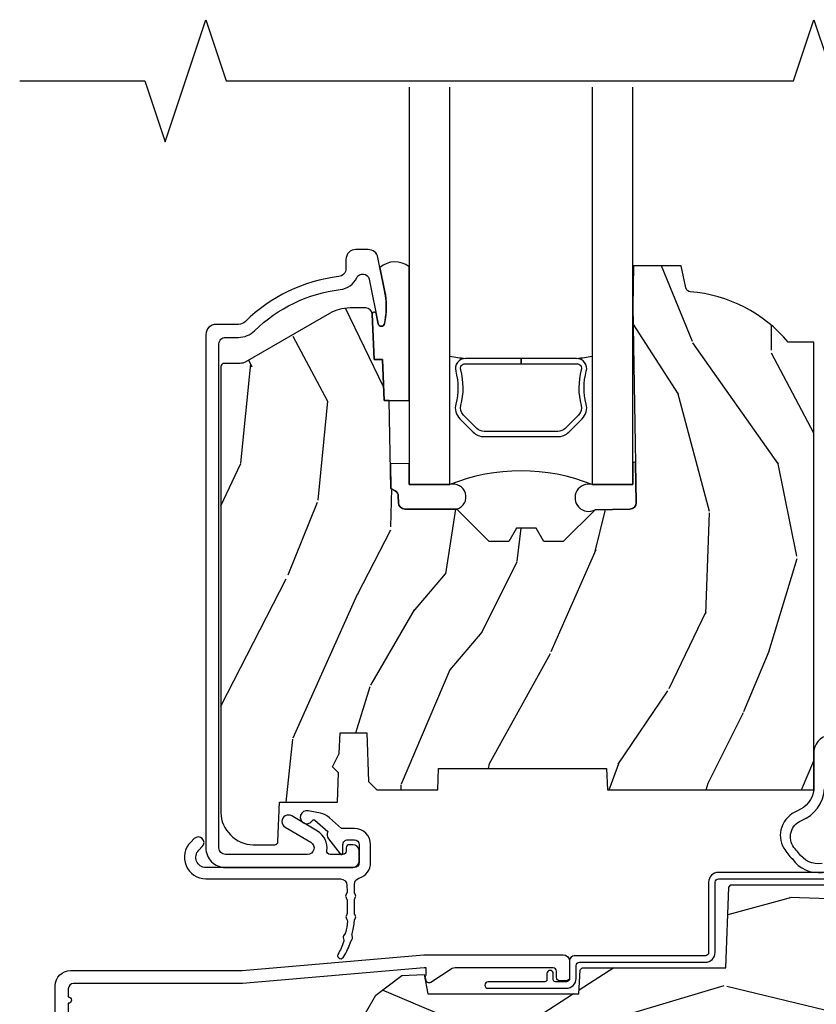
# Model space of a CAD drawing. Units: inches. Extents: x 0.6 to 29.2, y 0.3 to 36.8.
# Drawn here: x 8 to 10.4, y 27.7 to 30.7 of the extents above; entities that cross this region are included whole.
import ezdxf

# ---------------------------------------------------------------- set-up
doc = ezdxf.new("R2010")
doc.units = ezdxf.units.IN
doc.header["$MEASUREMENT"] = 0
for name, color, linetype in [('ZP-ANNO-MARK', 9, 'Continuous'), ('ZP-SECT-ALUM', 63, 'Continuous'), ('ZP-SECT-GLAS', 153, 'Continuous'), ('ZP-SECT-SEAL', 8, 'Continuous'), ('ZP-SECT-WDHA', 11, 'Continuous'), ('ZP-SECT-WOOD', 104, 'Continuous'), ('ZP-SECT-WSTP', 40, 'Continuous')]:
    doc.layers.add(name, color=color, linetype=linetype)

# ---------------------------------------------------------------- blocks, each defined once
blk = doc.blocks.new('CS AS RES C CM ROG (11-16 IG) V S O S')
at = {"layer": 'ZP-SECT-WDHA'}
h = blk.add_hatch(dxfattribs=at)
h.set_pattern_fill('WOOD3', color=256, scale=2, angle=73, pattern_type=2)
h.set_pattern_definition([(68.23640000000003, (0.5829015660239953, 2.197897165961246), (-8.34477137446781, -20.45396798290167), [0.240832, -23.842358]), (84.3099, (0.6721968702767143, 2.421562873297919), (0.42636909446815, 8.235181511295936), [0.305942, -9.892097999999999]), (118, (0.702530096335753, 2.725996602370195), (-1.91261010378108, 0.5847435903937088), [0.226274, -2.602152]), (119.8476, (0.596300808137304, 2.925784836079918), (-20.50272857977592, 35.54768828883149), [0.4386339999999997, -43.42478999999997]), (85.9946, (0.3779947976459539, 3.306235208380105), (-1.437476743240215, -18.38297247813529), [0.2668339999999997, -26.41649399999998]), (73, (0.3966331555160849, 3.572416747213857), (-1.327866102480597, 2.497352921371545), [0.5, -1.5]), (63.53769999999998, (0.5428190078774513, 4.050569125195376), (-4.836323452587552, -8.978306718050995), [0.24331, -11.922214]), (67.28939999999999, (0.06649699780395579, 2.355777886511525), (-7.175302374271586, -16.6287403265194), [0.200998, -19.898754]), (73, (0.1440974338677634, 2.541191403609677), (-1.327866102480597, 2.497352921371545), [0.3, -1.7]), (101.3008, (0.231808945284584, 2.828082830398587), (-5.043499394239715, 24.54716094300748), [0.295296, -29.23435]), (125.125, (0.1739429226776714, 3.117654105610161), (7.224071108844608, -10.57415813511433), [0.45607, -22.347438]), (112.2894, (-0.08846271214665435, 3.490673250979995), (-6.054586024953074, 14.3993751268171), [0.2842539999999998, -28.14108799999999]), (79.3402, (-0.1962757931809982, 3.753687204141954), (2.76533439438243, 15.88561928555968), [0.362216, -17.748554]), (61.11129999999999, (-0.1292741697193343, 4.109651784477558), (-13.92425483963839, -25.02229161617255), [0.38833, -38.444646]), (66.29019999999998, (-0.5264119508931273, 2.537048343439622), (7.17528907757296, 16.62874768410003), [0.342344, -33.89214]), (76.3665, (-0.3887533810488719, 2.850497092278143), (7.443263674111081, 31.18650071420278), [0.340588, -33.718186]), (106.6901, (-0.3084730965624018, 3.181488143400031), (0.7431255040166724, -4.409962367830815), [0.360556, -6.850548]), (120.4896, (-0.4120225363381884, 3.526853911133488), (-15.19129255384614, 25.55825994297176), [0.325576, -32.232064]), (87.93140000000001, (-0.577213902730314, 3.807410166578812), (0.6943551067665528, 22.79293410148564), [0.310484, -30.737866]), (73, (-0.566006771790537, 4.117691329745543), (-1.327866102480597, 2.497352921371545), [0.24, -1.76]), (60.00539999999998, (-0.4958375626570799, 4.347204471176671), (9.087905524651106, 16.04400167334359), [0.266834, -26.416494]), (73, (1.089315639979525, 2.691399735052599), (-1.327866102480597, 2.497352921371545), [0, -2]), (296.1524000000001, (0.8842882905129805, 3.046876578139068), (-18.00538888531858, 36.87554735843706), [0.438634, -43.42479]), (279.5651, (-0.8349887401354543, 3.23789095425955), (1.327869099233074, -2.497352076502219), [0.1788859999999999, -4.293249999999995]), (261.1301, (-0.8052638324140489, 3.061492456927645), (-1.595852046107206, -12.0603996767767), [0.282842, -13.859292]), (229.8014, (-0.8488757194978973, 2.782032257069087), (-6.748938448303024, -8.393559450670804), [0.152316, -15.07923]), (99.56509999999996, (0.8842882905129805, 3.046876578139068), (-1.327869099233074, 2.497352076502219), [0.2236059999999999, -4.248529999999999]), (79.7098, (0.8471321558612246, 3.26737469980395), (-3.350093459302556, -17.79822734718652), [0.342344, -33.89214]), (62.87529999999996, (0.9082863452284329, 3.60421318502029), (15.67848221527704, 30.76012413734089), [0.568858, -56.31699200000001]), (62.69520000000001, (0.7932886123358642, 2.133575390922244), (5.421060729349783, 10.89091849633435), [0.223606, -22.137072]), (88.5241, (0.8958625776133857, 2.332267569045204), (-0.6943538178398221, -22.79293551970828), [0.37363, -36.989452]), (115.8789, (0.9054859157172679, 2.705774451664169), (15.34964888471387, -31.88084594068392), [0.3821, -37.827846]), (107.6952, (0.7387107564892474, 3.049556426561731), (-7.540852312839225, 23.21929303946757), [0.316228, -31.306548]), (82.4623, (0.6425925436438114, 3.350822569962212), (1.01111154669365, 10.14779136076372), [0.364966, -11.80056]), (66.41809999999998, (0.6904680719862135, 3.712634584392269), (-13.76583238823937, -31.34488541092399), [0.52345, -51.82156]), (64.86989999999992, (0.3151362343543447, 2.279761243283613), (-5.421068605812717, -10.89091361125097), [0.282842, -13.859292]), (84.3099, (0.4352525019152331, 2.535831706764352), (0.42636909446815, 8.235181511295936), [0.305942, -9.892097999999999]), (115.5104, (0.4655857279742719, 2.840265435836628), (12.69389479119331, -26.88614988798455), [0.325576, -32.232064]), (118, (0.3253678907958601, 3.134100352306758), (-1.91261010378108, 0.5847435903937088), [0.367696, -2.460732]), (90.35399999999994, (0.1527452974733841, 3.45875623208506), (0.04876202922805728, -27.20289793979688), [0.335262, -33.190848]), (69.63350000000003, (0.1506737673883549, 3.794010924465503), (-11.26852463519538, -30.01700107381327), [0.340588, -33.718186]), (55.89729999999997, (0.2692062421133485, 4.113307107398482), (11.58525502309056, 17.37187083675603), [0.27203, -26.930912]), (64.2538, (-0.1630161436271713, 2.425947095644981), (6.005821017315288, 12.80351945054413), [0.263058, -26.042834]), (87.93140000000001, (-0.04874731016073852, 2.66289146400646), (0.6943551067665528, 22.79293410148564), [0.310484, -30.737866]), (105.0054, (-0.03754017922096153, 2.973172627173192), (2.814114219735262, -11.31727641611973), [0.37736, -18.490604]), (122.8991, (-0.1352421849022925, 3.337664490025908), (18.43175097613515, -28.64036637139408), [0.49679, -49.18218]), (88.94539999999999, (-0.4050790466569687, 3.75478325972872), (-0.4263644116476313, -8.235181634652655), [0.291204, -14.269016]), (66.99100000000001, (-0.3997193498116474, 4.045938327776189), (7.760042155334039, 18.54135163249375), [0.3821, -37.827846]), (49.80139999999996, (-0.2503659117784842, 4.397639266853233), (6.748938448303026, 8.393559450670802), [0.152316, -15.07923]), (63.53769999999998, (-0.7367989972049926, 2.601370118478624), (-4.836323452587552, -8.978306718050995), [0.24331, -11.922214]), (83.00800000000001, (-0.6283775978330155, 2.819188391720843), (2.606951578708771, 22.20819262847393), [0.345254, -34.1801]), (110.4054, (-0.5863495035850654, 3.161874311031639), (-11.52445423798903, 30.71134915766887), [0.428018, -42.37385]), (102.0546, (1.177027151396345, 2.978291161841508), (-3.557234008732982, 15.72724097270063), [0.205912, -20.385348]), (83.7843, (1.134023582650133, 3.179663188387128), (-3.618064673815971, -32.35598179133584), [0.4275519999999998, -42.32756599999996]), (65.87499999999999, (1.180315318156641, 3.604700922269423), (-6.00581031409047, -12.80352490518391), [0.4837359999999999, -15.64078])])
edge = h.paths.add_edge_path()
edge.add_line((2.394000000000005, 2.696330473227196), (2.314999999999991, 2.696330473227196))
edge.add_arc((1.979560218673403, 2.414685514546679), 0.4379996913772642, 40.01779313827024, 85.4925177383559)
edge.add_arc((2.015161139434014, 2.866284113779217), 0.01499999999988598, 191.9999999982089, 265.49251773835675, ccw=False)
edge.add_line((2.000488925423021, 2.863165438417433), (1.985999999999969, 2.931330473227195))
edge.add_line((1.985999999999969, 2.931330473227195), (1.839916747977291, 2.931330473227195))
edge.add_line((1.839916747977291, 2.931330473227195), (1.837734864861261, 2.806330473227037))
edge.add_line((1.837734864861261, 2.806330473227037), (1.848251594580734, 2.203827431117595))
edge.add_arc((1.828254640677606, 2.203478382988848), 0.02000000000000015, -88.99999999999568, 1.0000000000042064, ccw=False)
edge.add_line((1.828603688806353, 2.18348142908572), (1.721756493037489, 2.181616404346176))
edge.add_line((1.721756493037489, 2.181616404346176), (1.623970562151086, 2.083830473226811))
edge.add_line((1.623970562151086, 2.083830473226811), (1.563970562151109, 2.083830473226811))
edge.add_line((1.563970562151109, 2.083830473226811), (1.540299201114337, 2.124830473226808))
edge.add_line((1.540299201114337, 2.124830473226808), (1.480299201114331, 2.124830473226812))
edge.add_line((1.480299201114331, 2.124830473226812), (1.456627840077559, 2.083830473226811))
edge.add_line((1.456627840077559, 2.083830473226811), (1.396627840077581, 2.083830473226811))
edge.add_line((1.396627840077581, 2.083830473226811), (1.296627836089925, 2.183830477214467))
edge.add_line((1.296627836089925, 2.183830477214467), (1.13733689460215, 2.183830477214471))
edge.add_arc((1.137336894602148, 2.203830477214473), 0.02000000000000224, 181.0000000000118, 270.0000000000045, ccw=False)
edge.add_line((1.117339940699019, 2.203481429085723), (1.117000779631461, 2.22291195363273))
edge.add_arc((1.097003825728333, 2.222562905503988), 0.02000000000000005, 0.9999999999889468, 59.99999999999498)
edge.add_line((1.107003825728334, 2.239883413579676), (1.094082335300001, 2.247343639556803))
edge.add_line((1.094082335300001, 2.247343639556803), (1.089369697588523, 2.517330473227201))
edge.add_line((1.089369697588523, 2.517330473227201), (1.073369697588518, 2.517330473227201))
edge.add_line((1.073369697588518, 2.517330473227201), (1.068970756399288, 2.643299667298514))
edge.add_line((1.068970756399288, 2.643299667298514), (1.042608426369114, 2.643299667298514))
edge.add_line((1.042608426369114, 2.643299667298514), (1.037118476505775, 2.78235829189541))
edge.add_arc((1.017134044533056, 2.781569318684321), 0.02000000000000091, 2.260828398295018, 90.00000000000318)
edge.add_line((1.017134044533055, 2.801569318684322), (0.9681609280672205, 2.801569318684319))
edge.add_arc((0.9681609280672262, 2.676569318684315), 0.125000000000004, 90.00000000000259, 120.0000000000001)
edge.add_line((0.9056609280672241, 2.784822494157373), (0.6468716924216835, 2.635410459294047))
edge.add_arc((0.6313716924216838, 2.662257246811362), 0.03099999999999786, 269.9999999997183, 300.0000000000017, ccw=False)
edge.add_line((0.6313716924215313, 2.631257246811364), (0.5819999999995531, 2.631257246811611))
edge.add_arc((0.5819999999995049, 2.621257246811612), 0.009999999999999343, 89.99999999972393, 180.0000000000331)
edge.add_line((0.5719999999995053, 2.621257246811606), (0.5719999999998997, 1.25116299469949))
edge.add_arc((0.6657499999999943, 1.251162994699524), 0.09375000000009459, 180.0000000000206, 227.1969592820911)
edge.add_arc((0.6708325214724737, 1.246080473227051), 0.09374999999991558, 222.8030407208322, 270.0000000000017)
edge.add_line((0.6708325214724766, 1.152330473227135), (0.7374418291857943, 1.152330473227051))
edge.add_arc((0.7374418291858067, 1.162330473227052), 0.01000000000000023, 269.9999999999288, 358.0000000000077)
edge.add_line((0.7474357374559979, 1.161981478260028), (0.7516733377372944, 1.283330473227046))
edge.add_line((0.7516733377372944, 1.283330473227046), (0.9305619184298237, 1.283330473227046))
edge.add_line((0.9305619184298237, 1.283330473227046), (0.9336913852897197, 1.372946679781606))
edge.add_line((0.9336913852897197, 1.372946679781606), (0.9150000422557127, 1.391638022770973))
edge.add_line((0.9150000422557127, 1.391638022770973), (0.9357674110146377, 1.432396278868444))
edge.add_line((0.9357674110146377, 1.432396278868444), (0.938000042255716, 1.496330473226987))
edge.add_line((0.938000042255716, 1.496330473226987), (1.02, 1.496330473226987))
edge.add_line((1.02, 1.496330473226987), (1.025238647130543, 1.346315243903181))
edge.add_line((1.025238647130543, 1.346315243903181), (1.051111134529318, 1.321330473227047))
edge.add_line((1.051111134529318, 1.321330473227047), (1.238731214132116, 1.321330473227047))
edge.add_line((1.238731214132116, 1.321330473227047), (1.241000000000547, 1.386300000000027))
edge.add_line((1.241000000000547, 1.386300000000027), (1.757000000000538, 1.386300000000027))
edge.add_line((1.757000000000538, 1.386300000000027), (1.759268785868972, 1.321330473227047))
edge.add_line((1.759268785868972, 1.321330473227047), (2.394000000000005, 1.321330473227047))
edge.add_line((2.394000000000005, 1.321330473227047), (2.394000000000005, 2.696330473227196))
h = blk.add_hatch(dxfattribs=at)
h.set_pattern_fill('WOOD3', color=256, scale=2, angle=163, style=0, pattern_type=2)
h.set_pattern_definition([(158.2364, (4.229829508301805, -0.6757319148462102), (20.45396798290167, -8.344771374467806), [0.240832, -23.842358]), (174.3099, (4.006163800965126, -0.5864366105934948), (-8.235181511295936, 0.4263690944681484), [0.305942, -9.892097999999999]), (208, (3.701730071892854, -0.5561033845344667), (-0.5847435903937085, -1.91261010378108), [0.226274, -2.602152]), (209.8476, (3.501941838183129, -0.6623326727329015), (-35.54768828883149, -20.50272857977593), [0.438634, -43.42479]), (175.9946, (3.12149146588294, -0.8806386832242623), (18.38297247813529, -1.437476743240211), [0.266834, -26.416494]), (163, (2.855309927049177, -0.8620003253541313), (-2.497352921371544, -1.327866102480598), [0.5, -1.5]), (153.5377, (2.377157549067675, -0.7158144729927614), (8.978306718050995, -4.83632345258755), [0.24331, -11.922214]), (157.2894, (4.071948787751523, -1.192136483066264), (16.62874032651941, -7.175302374271584), [0.200998, -19.898754]), (163, (3.886535270653368, -1.114536047002446), (-2.497352921371544, -1.327866102480598), [0.3, -1.7]), (191.3008, (3.599643843864456, -1.026824535585632), (-24.54716094300747, -5.043499394239721), [0.295296, -29.23435]), (215.125, (3.310072568652885, -1.084690558192534), (10.57415813511433, 7.224071108844612), [0.45607, -22.347438]), (202.2894, (2.937053423283061, -1.347096193016881), (-14.3993751268171, -6.054586024953077), [0.284254, -28.141088]), (169.3402, (2.674039470121087, -1.454909274051218), (-15.88561928555968, 2.765334394382427), [0.362216, -17.748554]), (151.1113000000001, (2.318074889785493, -1.387907650589554), (25.02229161617255, -13.92425483963839), [0.38833, -38.444646]), (156.2902000000001, (3.89067833082342, -1.785045431763344), (-16.62874768410003, 7.175289077572956), [0.3423439999999982, -33.89213999999978]), (166.3665, (3.577229581984909, -1.647386861919088), (-31.18650071420278, 7.443263674111074), [0.340588, -33.718186]), (196.6901, (3.246238530863025, -1.567106577432618), (4.409962367830815, 0.7431255040166733), [0.360556, -6.850548]), (210.4896, (2.900872763129556, -1.670656017208408), (-25.55825994297176, -15.19129255384614), [0.325576, -32.232064]), (177.9314, (2.620316507684237, -1.83584738360053), (-22.79293410148565, 0.6943551067665474), [0.310484, -30.737866]), (163, (2.310035344517502, -1.824640252660757), (-2.497352921371544, -1.327866102480598), [0.24, -1.76]), (150.0054, (2.080522203086375, -1.754471043527296), (-16.04400167334359, 9.087905524651102), [0.266834, -26.416494]), (163, (3.736326939210443, -0.1693178408906988), (-2.497352921371544, -1.327866102480598), [0, -2]), (26.15240000000003, (3.380850096123979, -0.3743451903572463), (-36.87554735843706, -18.00538888531859), [0.4386339999999982, -43.42478999999977]), (9.565100000000033, (3.189835720003487, -2.093622221005674), (2.497352076502218, 1.327869099233075), [0.178886, -4.29325]), (351.1301, (3.366234217335403, -2.063897313284272), (12.0603996767767, -1.595852046107204), [0.282842, -13.859292]), (319.8014, (3.645694417193965, -2.107509200368114), (8.393559450670804, -6.748938448303024), [0.152316, -15.07923]), (189.5651, (3.380850096123979, -0.3743451903572463), (-2.497352076502219, -1.327869099233075), [0.2236059999999991, -4.248529999999972]), (169.7098, (3.160351974459104, -0.4115013250089987), (17.79822734718652, -3.350093459302554), [0.342344, -33.89214]), (152.8753, (2.823513489242757, -0.3503471356417833), (-30.7601241373409, 15.67848221527704), [0.568858, -56.31699200000001]), (152.6952, (4.294151283340796, -0.4653448685343449), (-10.89091849633435, 5.421060729349781), [0.2236059999999991, -22.13707199999989]), (178.5241, (4.095459105217842, -0.3627709032568305), (22.79293551970828, -0.6943538178398185), [0.37363, -36.989452]), (205.8789, (3.721952222598873, -0.3531475651529377), (31.88084594068392, 15.34964888471388), [0.3821, -37.827846]), (197.6952, (3.37817024770132, -0.5199227243809617), (-23.21929303946757, -7.540852312839229), [0.316228, -31.306548]), (172.4623, (3.076904104300837, -0.6160409372264155), (-10.14779136076372, 1.011111546693648), [0.364966, -11.80056]), (156.4181, (2.71509208987078, -0.5681654088839991), (31.344885410924, -13.76583238823937), [0.52345, -51.82156]), (154.8699, (4.14796543097944, -0.9434972465158751), (10.89091361125098, -5.421068605812716), [0.282842, -13.859292]), (174.3099, (3.8918949674987, -0.8233809789549866), (-8.235181511295936, 0.4263690944681484), [0.305942, -9.892097999999999]), (205.5104, (3.587461238426414, -0.7930477528959443), (26.88614988798455, 12.69389479119331), [0.3255759999999983, -32.23206399999977]), (208, (3.293626321956282, -0.933265590074356), (-0.5847435903937085, -1.91261010378108), [0.367696, -2.460732]), (180.354, (2.968970442177977, -1.105888183396843), (27.20289793979688, 0.04876202922806261), [0.335262, -33.190848]), (159.6335000000001, (2.633715749797545, -1.107959713481861), (30.01700107381327, -11.26852463519537), [0.3405879999999982, -33.71818599999977]), (145.8973, (2.314419566864558, -0.9894272387568606), (-17.37187083675604, 11.58525502309056), [0.27203, -26.930912]), (154.2538, (4.001779578618056, -1.421649624497391), (-12.80351945054413, 6.005821017315287), [0.2630579999999982, -26.04283399999989]), (177.9314, (3.764835210256592, -1.307380791030965), (-22.79293410148565, 0.6943551067665474), [0.310484, -30.737866]), (195.0054, (3.454554047089857, -1.296173660091171), (11.31727641611973, 2.814114219735264), [0.37736, -18.490604]), (212.8991, (3.090062184237127, -1.393875665772512), (28.64036637139407, 18.43175097613516), [0.49679, -49.18218]), (178.9454, (2.67294341453433, -1.663712527527188), (8.235181634652655, -0.4263644116476297), [0.291204, -14.269016]), (156.991, (2.381788346486857, -1.658352830681864), (-18.54135163249375, 7.760042155334038), [0.3821, -37.827846]), (139.8014, (2.030087407409809, -1.508999392648704), (-8.393559450670804, 6.748938448303025), [0.152316, -15.07923]), (153.5377, (3.826356555784429, -1.995432478075209), (8.978306718050995, -4.83632345258755), [0.24331, -11.922214]), (173.008, (3.608538282542213, -1.887011078703232), (-22.20819262847393, 2.606951578708767), [0.345254, -34.1801]), (200.4054, (3.265852363231403, -1.844982984455285), (-30.71134915766887, -11.52445423798904), [0.4280179999999982, -42.37384999999977]), (192.0546, (3.44943551242153, -0.08160632947387114), (-15.72724097270063, -3.557234008732985), [0.205912, -20.385348]), (173.7843, (3.248063485875917, -0.1246098982200863), (32.35598179133584, -3.618064673815965), [0.4275519999999983, -42.32756599999977]), (155.8750000000001, (2.823025751993626, -0.07831816271357184), (12.80352490518391, -6.005810314090468), [0.4837359999999982, -15.64077999999994])])
edge = h.paths.add_edge_path()
edge.add_arc((4.389056198952261, 1.124999999998935), 0.1250000000010647, 25.150164125352717, 89.9999999994659, ccw=False)
edge.add_arc((5.181103620340652, 1.496868097944895), 0.7499999999977609, 205.1501641250364, 252.5716960266511)
edge.add_arc((4.937776250990185, 0.7217046584437274), 0.06245711824629191, -0.646440510502714, 72.58458679744979, ccw=False)
edge.add_line((5.000229394034463, 0.7210000000000178), (5.000250000001373, 0.03100000000000591))
edge.add_line((5.000250000001373, 0.03100000000000591), (4.969250000001381, 0))
edge.add_line((4.969250000001381, 0), (4.438250000001375, 0))
edge.add_line((4.438250000001375, 0), (4.434921417707614, 0.08099999900083787))
edge.add_line((4.434921417707614, 0.08099999900083787), (4.244000000000909, 0.08100000000000307))
edge.add_line((4.244000000000909, 0.08100000000000307), (4.23499999999909, 0.0969999999999942))
edge.add_line((4.23499999999909, 0.0969999999999942), (4.172000000000793, 0.0969999999999942))
edge.add_line((4.172000000000793, 0.0969999999999942), (4.162999999998959, 0.08100000000000307))
edge.add_line((4.162999999998959, 0.08100000000000307), (4.040350214322061, 0.08099999900083787))
edge.add_line((4.040350214322061, 0.08099999900083787), (3.962096613590205, 0.2959999999999781))
edge.add_line((3.962096613590205, 0.2959999999999781), (3.914403386412545, 0.2959999999999781))
edge.add_line((3.914403386412545, 0.2959999999999781), (3.836149785680703, 0.08099999900083787))
edge.add_line((3.836149785680703, 0.08099999900083787), (2.947282930714522, 0.08099999900083787))
edge.add_line((2.947282930714522, 0.08099999900083787), (2.87176396307072, 0.1709999999999781))
edge.add_line((2.87176396307072, 0.1709999999999781), (2.439507823335902, 0.1709999999999781))
edge.add_line((2.439507823335902, 0.1709999999999781), (2.332250000001608, 0.08100000000000307))
edge.add_line((2.332250000001608, 0.08100000000000307), (2.005069066192249, 0.08100000000000307))
edge.add_line((2.005069066192249, 0.08100000000000307), (2.000250000001273, 0.2189999999999799))
edge.add_line((2.000250000001273, 0.2189999999999799), (1.906250000002132, 0.2189999999999799))
edge.add_line((1.906250000002132, 0.2189999999999799), (1.901430933811156, 0.08100000000000307))
edge.add_line((1.901430933811156, 0.08100000000000307), (1.361160109751239, 0.08100000000000307))
edge.add_line((1.361160109751239, 0.08100000000000307), (1.29699634095445, 0.1429622312750354))
edge.add_line((1.29699634095445, 0.1429622312750354), (1.292560084317614, 0.2700000000009624))
edge.add_line((1.292560084317614, 0.2700000000009624), (1.242560084316523, 0.3216024576007754))
edge.add_line((1.242560084316523, 0.3216024576007754), (1.206605420733311, 0.3216024576007612))
edge.add_line((1.206605420733311, 0.3216024576007612), (1.191190997646601, 0.269999999999996))
edge.add_line((1.191190997646601, 0.269999999999996), (1.134131723421731, 0.2700000000000102))
edge.add_line((1.134131723421731, 0.2700000000000102), (1.061622111372657, 0.3086869719710847))
edge.add_line((1.061622111372657, 0.3086869719710847), (0.9532293940344658, 0.4220000000000255))
edge.add_line((0.9532293940344658, 0.4220000000000255), (0.9532293940344658, 0.5235500000000286))
edge.add_line((0.9532293940344658, 0.5235500000000286), (1.048250000002156, 0.6897999999999769))
edge.add_line((1.048250000002156, 0.6897999999999769), (1.128250000002154, 0.7502214903220619))
edge.add_line((1.128250000002154, 0.7502214903220619), (1.196532032304901, 0.7537999999999982))
edge.add_line((1.196532032304901, 0.7537999999999982), (1.207250000002148, 0.6937999999999676))
edge.add_line((1.207250000002148, 0.6937999999999676), (1.671750000002149, 0.6937999999999676))
edge.add_line((1.671750000002149, 0.6937999999999676), (1.675586249445672, 0.7669999999999533))
edge.add_arc((1.690678198063188, 0.7589080513824428), 0.01712444292530889, 118.19916483615191, 151.8008351638486, ccw=False)
edge.add_line((1.682586249445677, 0.7739999999999583), (2.123250000002145, 0.7739999999999583))
edge.add_line((2.123250000002145, 0.7739999999999583), (2.131910350836108, 1.021999999999949))
edge.add_line((2.131910350836108, 1.021999999999949), (2.138910350836113, 1.028999999999954))
edge.add_line((2.138910350836113, 1.028999999999954), (2.52767606590146, 1.028999999999954))
edge.add_line((2.52767606590146, 1.028999999999954), (2.556250000002208, 1.093000000000032))
edge.add_line((2.556250000002208, 1.093000000000032), (2.805767439191499, 1.093000000000004))
edge.add_line((2.805767439191499, 1.093000000000004), (2.811250000000967, 1.25))
edge.add_line((2.811250000000967, 1.25), (3.123684362372245, 1.25))
edge.add_line((3.123684362372245, 1.25), (3.129166923181714, 1.093000000000004))
edge.add_line((3.129166923181714, 1.093000000000004), (3.531485413592549, 1.093000000000004))
edge.add_line((3.531485413592549, 1.093000000000004), (3.533650501300457, 1.030999999999992))
edge.add_line((3.533650501300457, 1.030999999999992), (3.670684895338439, 1.030999999999992))
edge.add_line((3.670684895338439, 1.030999999999992), (3.677250000002786, 0.8430000000000035))
edge.add_line((3.677250000002786, 0.8430000000000035), (3.882229394034468, 0.8430000000000177))
edge.add_line((3.882229394034468, 0.8430000000000177), (3.882229394034468, 0.8330000000000268))
edge.add_line((3.882229394034468, 0.8330000000000268), (3.992229394034453, 0.8330000000000268))
edge.add_line((3.992229394034453, 0.8330000000000268), (3.992229394034453, 0.8430000000000177))
edge.add_line((3.992229394034453, 0.8430000000000177), (4.06725000000219, 0.8430000000000035))
edge.add_line((4.06725000000219, 0.8430000000000035), (4.073815104666522, 1.030999999999992))
edge.add_line((4.073815104666522, 1.030999999999992), (4.178805517824316, 1.030999999999992))
edge.add_line((4.178805517824316, 1.030999999999992), (4.185485413591181, 1.222287187078891))
edge.add_line((4.185485413591181, 1.222287187078891), (4.233485413591865, 1.25))
edge.add_line((4.233485413591865, 1.25), (4.389056198953426, 1.25))
at = {"layer": 'ZP-SECT-ALUM'}
for points in [[(0.675590970530628, 2.731623958838579, -0.165627297954375), (0.9387990290590338, 2.858296799788443, 0.2563212524635104), (0.9896180368090413, 2.894739187014958, -0.7192332048841057), (1.027252969034237, 2.890083322400466), (1.055065919433545, 2.753351606873618, 0.8280232348768887), (1.074713320047447, 2.753608430643975), (1.076278702841996, 2.762486157627833, 0.09407799739191779), (1.075059841805505, 2.855730840717035), (1.054575045510738, 2.956436493996868, 0.3565864654661733), (1.024197143923139, 2.981257246811513), (0.9870001072192061, 2.981257246811509, 0.4142135623730532), (0.9560001072192037, 2.950257246811503), (0.9560001072192463, 2.922827233059564, -0.3794093514737466), (0.9339996925419456, 2.898007835647579, 0.1656272979548743), (0.6475503043402675, 2.760149754880487, -0.1966844660413117), (0.6258187880446044, 2.751257246811715), (0.5570000536095847, 2.751257246811733, 0.4142135623731537), (0.5260000000000034, 2.720257193202158), (0.5260000000000105, 1.142330473227094, 0.4142135623730973), (0.5860000000000127, 1.082330473227096), (0.9770000000000074, 1.082330473227106, 0.4142135623730933), (0.997000000000007, 1.102330473227106), (0.997000000000007, 1.132330473084611, 0.4142135623730951), (0.9770000000475108, 1.152330473037106), (0.9670000000950125, 1.152330473037102, 0.4142135623729651), (0.9570000000950145, 1.142330473037102), (0.9570000000950145, 1.132330473084611, -0.4142135623728383), (0.9470000002375549, 1.122330473227141), (0.907401031332455, 1.122330473227096, -0.4568502517471218), (0.8975035981463613, 1.133759044655667, 0.3041143980152859), (0.8686183195843995, 1.194000497861332), (0.7897506271956658, 1.24055381477184, 1), (0.76941774682588, 1.206107131682348), (0.8482854392145995, 1.15955381477184, -0.7635064937496834), (0.8381189990297031, 1.122330473227095), (0.5860000000000198, 1.122330473227098, -0.4142135623730888), (0.5660000000000203, 1.142330473227098), (0.5659999999999918, 2.691257246809926, -0.4142135623741301), (0.5860000000000731, 2.711257246809936), (0.6258187880462778, 2.711257246809714, 0.1966844660439418)], [(1.640642973408902, 2.419977548736405), (1.682005495298498, 2.461340070625944, 0.2671963934520959), (1.694171550704269, 2.506490564897241, -0.1325309936258401), (1.694627722073292, 2.607037387922368, 0.4950936890984973), (1.664734864930395, 2.646248179104511), (1.49398486493034, 2.646248179104539), (1.49398486493034, 2.63024817910452), (1.664734864930395, 2.630248179104491, -0.4950936890994218), (1.679199150644664, 2.61127521562927, 0.1325309936258135), (1.678705161960139, 2.502392904684974, -0.26719639345194), (1.670691786799537, 2.472653779124961), (1.629329264909885, 2.431291257235365, -0.1989123673794252), (1.607497343040805, 2.422248179104521), (1.380472386819932, 2.422248179104578, -0.1989123673787996), (1.358640464950909, 2.431291257235422), (1.317277943061256, 2.472653779125075, -0.2671963934517173), (1.309264567900712, 2.502392904685088, 0.1325309936258374), (1.30877057921613, 2.611275215629384, -0.4950936890981389), (1.323234864930399, 2.630248179104548), (1.49398486493034, 2.63024817910452), (1.49398486493034, 2.646248179104539), (1.323234864930342, 2.646248179104568, 0.4950936890979057), (1.293342007787558, 2.607037387922425, -0.1325309936258912), (1.293798179156525, 2.506490564897298, 0.2671963934517766), (1.305964234562296, 2.461340070626058), (1.347326756451892, 2.419977548736462, 0.1989123673794679), (1.380472386819989, 2.406248179104615), (1.607497343040748, 2.406248179104502, 0.1989123673798845)]]:
    blk.add_lwpolyline(points, format="xyb", close=True, dxfattribs=at)
blk.add_lwpolyline([(0.06328978082841274, 0.580767794866631), (0.06328978082842696, 0.7186422509999488, -0.4142135623730951), (0.110289780828424, 0.7656422509999459), (0.6372897808289792, 0.7656422509999459), (1.195289780828418, 0.813999999999993), (1.623257729217087, 0.8140000000000072, -0.4142135623730951), (1.643257729217098, 0.7939999999999969), (1.643257729217098, 0.7439999999999998, -0.4142135623730949), (1.633257729217107, 0.7340000000000089), (1.613257729217096, 0.7340000000000089, -0.4142135623731991), (1.603257729217106, 0.7439999999999998), (1.603257729217077, 0.76400000000001, 0.4142135623731015), (1.593257729217086, 0.7740000000000009), (1.291625826208232, 0.7740000000000009, 0.1449930994916204), (1.282911601647996, 0.7714187290871166), (1.217458971879225, 0.7289132943205345, -0.4318331073882776), (1.203315465557651, 0.7323643973235505), (1.199851214157277, 0.7452931595599495, -0.1392124696178829), (1.201051279057552, 0.748923809206957, 0.150084110672032), (1.202257729217095, 0.7528525214955124), (1.202257729217095, 0.7740000000000009), (1.196078005098812, 0.7740000000000009), (0.6380780050978316, 0.7256422509999254), (0.1192897808284386, 0.7256422509999396, 0.4142135623730951), (0.1032897808284474, 0.7096422509999343), (0.1032897808283906, 0.6850000000000023, -1), (0.1032897808283906, 0.6650000000000063), (0.1032897808284048, 0.6020000000000039, -1)], format="xyb", dxfattribs=at)
at = {"layer": 'ZP-SECT-GLAS'}
for points in [[(1.150234864930795, 3.480330473227209), (1.150234864930795, 2.258830477214538), (1.275234864930795, 2.258830477214538), (1.275234864930848, 3.480330473227209)], [(1.712734864930852, 3.480330473227209), (1.712734864930852, 2.258830477214481), (1.837734864930852, 2.258830477214481), (1.837734864930852, 2.258830477214481), (1.837734864930887, 3.480330473227209)]]:
    blk.add_lwpolyline(points, dxfattribs=at)
at = {"layer": 'ZP-SECT-SEAL'}
for points in [[(1.150234864930852, 2.928006593836507, 0.353864532527895), (1.060678134460748, 2.926432995222964), (1.075059841800257, 2.855730840741003, -0.1015852320075551), (1.074713320047021, 2.753608430643824, -0.8280232348316852), (1.055065919428067, 2.753351606872506), (1.048686930738349, 2.784711460965882, 0.9186616910737679), (1.037118476505775, 2.78235829189541), (1.042608426369114, 2.643299667298514), (1.068970756399288, 2.643299667298514), (1.073369697588518, 2.517330473227201), (1.150234864930852, 2.517330473227226)], [(1.150234864930809, 2.323455476217717), (1.092771306205623, 2.322452446069166), (1.094082335300001, 2.247343639556803), (1.107003825728334, 2.239883413579676, -0.2632798109995701), (1.117000779631461, 2.22291195363273), (1.117339940699019, 2.203481429085723, 0.4119966419620737), (1.137536894671726, 2.183830477214521), (1.296827836159494, 2.183830477214521, 0.9968300086972411), (1.275234864930795, 2.258830477214538), (1.150234864930795, 2.258830477214538)], [(1.846146175316708, 2.324446819969086, 0.6920436136219793), (1.837734864930855, 2.324300000000171), (1.837734864930848, 2.258830477214483), (1.712734864930848, 2.258830477214483, 1.478507611848236), (1.721756493037461, 2.181616404346215), (1.828603688806325, 2.183481429085731, 0.4142135623730823), (1.848251594580702, 2.203827431117617)]]:
    blk.add_lwpolyline(points, format="xyb", close=True, dxfattribs=at)
for centre, radius, start, end in [((1.552256463412292, 4.273818386414781), 1.643570207310217, 260.2965527004628, 261.9987757989858), ((1.435756463412318, 4.273818386414725), 1.643570207310217, 278.0012242010175, 279.7019195759698), ((1.493984864930837, 1.712813322406429), 0.5882059977973438, 68.1675568446776, 111.8324431553253)]:
    blk.add_arc(centre, radius, start, end, dxfattribs=at)
at = {"layer": 'ZP-SECT-WOOD', "linetype": 'Continuous'}
blk.add_lwpolyline([(2.394000000000005, 2.696330473227196), (2.314999999999991, 2.696330473227196, 0.2010665912418304), (2.013982300195114, 2.851330507590561, -0.3321349284751692), (2.000488925423021, 2.863165438417433), (1.985999999999969, 2.931330473227195), (1.839916747977291, 2.931330473227195), (1.837734864861261, 2.806330473227037), (1.848251594580734, 2.203827431117595, -0.4142135623730949), (1.828603688806353, 2.18348142908572), (1.721756493037489, 2.181616404346176), (1.623970562151086, 2.083830473226811), (1.563970562151109, 2.083830473226811), (1.540299201114337, 2.124830473226808), (1.480299201114331, 2.124830473226812), (1.456627840077559, 2.083830473226811), (1.396627840077581, 2.083830473226811), (1.296627836089925, 2.183830477214467), (1.13733689460215, 2.183830477214471, -0.4091108014276763), (1.117339940699019, 2.203481429085723), (1.117000779631461, 2.22291195363273, 0.2632780284372941), (1.107003825728334, 2.239883413579676), (1.094082335300001, 2.247343639556803), (1.089369697588523, 2.517330473227201), (1.073369697588518, 2.517330473227201), (1.068970756399288, 2.643299667298514), (1.042608426369114, 2.643299667298514), (1.037118476505775, 2.78235829189541, 0.4027029783765576), (1.017134044533055, 2.801569318684322), (0.9681609280672205, 2.801569318684319, 0.1316524975873847), (0.9056609280672241, 2.784822494157373), (0.6468716924216835, 2.635410459294047, -0.1316524975886549), (0.6313716924215313, 2.631257246811364), (0.5819999999995531, 2.631257246811611, 0.414213562374669), (0.5719999999995053, 2.621257246811606), (0.5719999999998997, 1.25116299469949, 0.2088970376981512), (0.6020487272426642, 1.182379200466332, 0.2088970376849412), (0.6708325214724766, 1.152330473227135), (0.7374418291857943, 1.152330473227051, 0.4040262258355556), (0.7474357374559979, 1.161981478260028), (0.7516733377372944, 1.283330473227046), (0.9305619184298237, 1.283330473227046), (0.9336913852897197, 1.372946679781606), (0.9150000422557127, 1.391638022770973), (0.9357674110146377, 1.432396278868444), (0.938000042255716, 1.496330473226987), (1.02, 1.496330473226987), (1.025238647130543, 1.346315243903181), (1.051111134529318, 1.321330473227047), (1.238731214132116, 1.321330473227047), (1.241000000000547, 1.386300000000027), (1.757000000000538, 1.386300000000027), (1.759268785868972, 1.321330473227047), (2.394000000000005, 1.321330473227047)], format="xyb", close=True, dxfattribs=at)
at = {"layer": 'ZP-SECT-WOOD'}
blk.add_lwpolyline([(0.9532293940344658, 0.5235500000000286), (1.048250000002156, 0.6897999999999769), (1.128250000002154, 0.7502214903220619), (1.196532032304901, 0.7537999999999982), (1.207250000002148, 0.6937999999999676), (1.207250000002148, 0.6937999999999676), (1.671750000002149, 0.6937999999999676), (1.675586249445672, 0.7669999999999533, -0.1476745997184199), (1.682586249445677, 0.7739999999999583), (2.123250000002145, 0.7739999999999583), (2.123250000002145, 0.7739999999999583), (2.131910350836108, 1.021999999999949), (2.138910350836113, 1.028999999999954), (2.52767606590146, 1.028999999999954), (2.556250000002208, 1.093000000000032), (2.805767439191499, 1.093000000000004), (2.811250000000967, 1.25), (3.123684362372245, 1.25), (3.129166923181714, 1.093000000000004), (3.531485413592549, 1.093000000000004), (3.533650501300457, 1.030999999999992), (3.670684895338439, 1.030999999999992), (3.677250000002786, 0.8430000000000035), (3.882229394034468, 0.8430000000000177)], format="xyb", dxfattribs=at)
at = {"layer": 'ZP-SECT-WSTP'}
for points in [[(2.502097582997621, 1.442397759690621, 0.8606373584737949), (2.394000000000005, 1.443081604140332), (2.394000000000005, 1.321330473227047, -0.260070553600852), (2.343001004826252, 1.25612825281021, 0.2103760057175233), (2.294904673884716, 1.206050601074473, 0.2295159402616589), (2.301405430909512, 1.141714955342245, 0.05728965268819922), (2.327520069886823, 1.108505820572393, 0.2764447456196528), (2.420447641042941, 1.067044804634563, 0.9999999200302474)], [(2.419109041566273, 1.094011591286502, -0.2961667821596382), (2.346607279047632, 1.127602820163807, -0.0342849126656665), (2.332479281871727, 1.143991289674986, -0.4901170425021313), (2.355192868535291, 1.226541757167915, 0.2948204834713635), (2.426000000000005, 1.324130917742053)], [(2.42727833518402, 1.06699955548477), (2.100278335184029, 1.066999555484774, 0.4142135623730949), (2.070278335184032, 1.036999555484773), (2.070278335184028, 0.8209995554847787, -0.4142135623730951), (2.06027833518403, 0.8109995554847789), (1.658278335184029, 0.8109995554847806, 0.4142135623730946), (1.643278335184029, 0.7959995554847801), (1.643278335184032, 0.7409995554847413, -0.4142135623731047), (1.633278335184031, 0.7309995554847433), (1.599278335184028, 0.7309995554847397, -0.414213562373095), (1.593278335184028, 0.7369995554847399), (1.593278335184031, 0.7559995554847561, 1), (1.573278335184028, 0.7559995554847561), (1.573278335184028, 0.7369995554847399, -0.4142135623730675), (1.567278335184028, 0.7309995554847433), (1.393278335184029, 0.7309995554847415, 1), (1.393278335184025, 0.7109995554847437), (1.633278335184031, 0.7109995554847508, 0.4142135623730838), (1.663278335184032, 0.7409995554847502), (1.663278335184032, 0.7809995554847813, -0.4142135623730821), (1.67327833518403, 0.7909995554847811), (2.06027833518403, 0.7909995554847775, 0.4142135623730949), (2.090278335184031, 0.8209995554847769), (2.090278335184031, 1.036999555484782, -0.4142135623730951), (2.100278335184029, 1.046999555484781), (2.490886035184019, 1.046999555484778, 0.3057306814587932)]]:
    blk.add_lwpolyline(points, format="xyb", dxfattribs=at)
blk.add_lwpolyline([(1.032000000000018, 1.097330473226872), (1.032000000000004, 1.152330473037132, 0.4142135623730005), (0.9820000000000064, 1.202330473037117), (0.9427006063492271, 1.202330473037115), (0.9059608427930641, 1.23482639264871, 0.1341041312229266), (0.8775967426322424, 1.248793313066555), (0.8396454263774906, 1.256129261137692, 1.781265665551232), (0.8515579613370434, 1.224165963860948), (0.8538731397044188, 1.227110202862209, -0.4312524422566613), (0.8611161368412965, 1.227764787799032), (0.9009898621759085, 1.192496913222012, 0.3078141180589984), (0.9024281546980788, 1.170049095779056), (0.9380537378393754, 1.124260128912638, 0.7140550770349227), (0.9470000000950165, 1.127330473227154), (0.9470000000950165, 1.152330473037114, -0.4142135623731054), (0.9620000000950135, 1.167330473037115), (0.9820000000000064, 1.167330473037115, -0.4142135623731016), (0.997000000000007, 1.152330473037114), (0.997000000000007, 1.097330473227109, -0.4142135623730886), (0.9820000000000064, 1.08233047322711), (0.5259999999999252, 1.082330473227106, -0.6681786379192843), (0.5040796897831399, 1.13525078344389), (0.5150350108955948, 1.146206104556342, 1), (0.4902862735540694, 1.170954841897871), (0.4793309524416145, 1.159999520785423, 0.6681786379193109), (0.5259999999999252, 1.04733047322711), (0.9394082474544092, 1.047330473227108, -0.4108510879426912), (0.9594069263857747, 1.027560344930611), (0.9596429531547059, 1.007026179568529, -0.11097200363216), (0.9590956788372722, 1.004452801053766), (0.9556597948060315, 0.9969725885491378, 0.2216946626418427), (0.9556889396812522, 0.9919012531551221), (0.9593582031384642, 0.9841491201952017, -0.1080640772899088), (0.9599346223311116, 0.9816511633159362), (0.9603786510093499, 0.943020975966455, -0.1109720036317589), (0.9598313766919162, 0.940447597451687), (0.9563973973729247, 0.9329715316680929, 0.2216946626429714), (0.9564265422481384, 0.9279001962740558), (0.96009380473701, 0.9201522908035784, -0.1201052776699205), (0.9606667215190541, 0.9173691096698349, -0.08072511123066606), (0.9543589586041108, 0.8816184212878646, -0.1109720036326144), (0.9533144908845657, 0.8792037011505123), (0.9484723693366739, 0.8725525634674156, 0.2216946626430466), (0.9474999061504192, 0.8675752542089938), (0.9495656500852476, 0.8592559059570348, -0.1531414840785083), (0.9493483799893561, 0.8556713102548361, -0.07304226930829673), (0.9309706012486387, 0.8150778723238012, 1), (0.9500663469300505, 0.8089309844609396, 0.06868961512832647), (0.9698522153519207, 0.8527554989223116, -0.1080640772888928), (0.9708834592308833, 0.8551025361436402), (0.9758045741292563, 0.8618621790852252, 0.2216946626429669), (0.9767770373155074, 0.866839488343647), (0.9748439780489377, 0.8746244770633034, -0.1564982748501301), (0.9750897733208888, 0.8782823960862309, 0.0560413258122559), (0.981999999999978, 0.9177841600464731, -0.108064077291474), (0.9825476706380023, 0.9202885770502398), (0.9860376711719354, 0.9278866057955355, 0.2216946626427818), (0.9860085262967218, 0.932957941189569), (0.9825768155132231, 0.9402081914329585, -0.1109720036320755), (0.9819999999999851, 0.9427751098232715), (0.9819999999999851, 0.9817852169276193, -0.1080640772897484), (0.982547670638013, 0.9842896339313434), (0.986037671171939, 0.9918876626766071, 0.22169466264312), (0.9860085262967289, 0.9969589980706477), (0.9825768155132337, 1.004209248314034, -0.110972003632101), (0.9819999999999958, 1.006776166704347), (0.9819999999999958, 1.030248433902113, -0.3316792665693067), (0.9962857142857828, 1.049414730852131, 0.3316792665693234)], format="xyb", close=True, dxfattribs=at)

msp = doc.modelspace()

# ---------------------------------------------------------------- linework, layer by layer
at = {"layer": 'ZP-ANNO-MARK', "ltscale": 0.25}
msp.add_lwpolyline([(7.954000000000008, 30.5), (8.338500000000039, 30.50000000000002), (8.401000000000039, 30.31250000000002), (8.526000000000039, 30.68750000000002), (8.588500000000039, 30.50000000000002), (10.33150000000006, 30.50000000000002), (10.39400000000006, 30.68750000000002), (10.51900000000006, 30.31250000000002), (10.58150000000006, 30.50000000000002), (11.74999999999989, 30.49999999999999)], dxfattribs=at)

# ---------------------------------------------------------------- block references
at = {"ltscale": 0.25}
msp.add_blockref('CS AS RES C CM ROG (11-16 IG) V S O S', (8, 27), dxfattribs=at)

doc.saveas('drawing.dxf')
